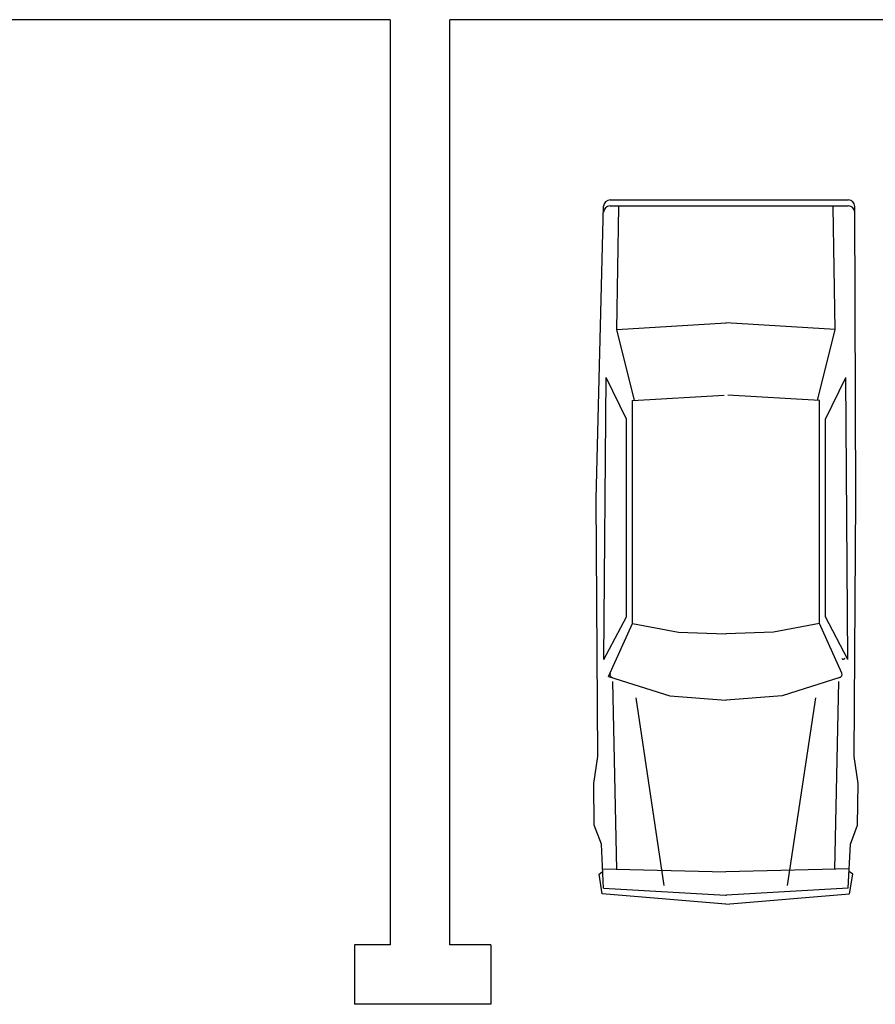
# Model space of a CAD drawing. Units: millimetres. Extents: x 214 to 1998, y 504 to 1498.
# Drawn here: x 406 to 451, y 979 to 1031 of the extents above; entities that cross this region are included whole.
import ezdxf

# ---------------------------------------------------------------- set-up
doc = ezdxf.new("R2010")
doc.units = ezdxf.units.MM
doc.layers.add('AUTO', color=150, linetype='Continuous')
doc.layers.add('Таблицы', color=7, linetype='Continuous', lineweight=25)

# ---------------------------------------------------------------- blocks, each defined once
blk = doc.blocks.new('машина')
at = {"linetype": 'ByBlock'}
for p, q in [((918.9, 5293), (-10.1, 5215.2)), ((918.9, 5293), (1847.8, 5215.2)), ((-10.1, 5215.2), (-34.8, 5067.3)), ((-0.2, 5170.5), (916, 5224.6)), ((1837.9, 5170.5), (921.8, 5224.6)), ((1847.8, 5215.2), (1872.5, 5067.3)), ((-0.2, 5170.5), (-17.4, 4841.9)), ((455.3, 5152.7), (244.5, 3741.9)), ((1382.5, 5152.7), (1593.2, 3741.9)), ((1837.9, 5170.5), (1855.1, 4841.9)), ((-34.8, 5067.3), (-10.2, 5047.7)), ((-8.9, 5026.9), (918.6, 5047.9)), ((100.1, 5030.8), (69.6, 3618.8)), ((1846.7, 5026.9), (919.2, 5047.9)), ((1737.7, 5030.8), (1768.2, 3618.8)), ((1872.5, 5067.3), (1848, 5047.7)), ((-17.4, 4841.9), (-70.1, 4698.5)), ((1855.1, 4841.9), (1907.8, 4698.5)), ((-70.1, 4698.5), (-74.9, 4385.4)), ((1907.8, 4698.5), (1912.6, 4385.4)), ((-74.9, 4385.4), (-44.4, 4181.4)), ((1912.6, 4385.4), (1882.1, 4181.4)), ((-44.4, 4181.4), (-57.2, 2247.6)), ((1882.1, 4181.4), (1895, 2247.6)), ((63.5, 3588.8), (497.5, 3727.6)), ((497.5, 3727.6), (917.9, 3760.1)), ((1340.3, 3727.6), (919.8, 3760.1)), ((1800.4, 3580.4), (1340.3, 3727.6)), ((48.6, 3555.4), (216.1, 3182.9)), ((1800.4, 3580.4), (1621.7, 3182.9)), ((2, 3454.4), (18.6, 1335.6)), ((2, 3454.4), (171.7, 3132.3)), ((1835.7, 3454.4), (1666.1, 3132.3)), ((1835.7, 3454.4), (1819.2, 1335.6)), ((562.2, 3249.2), (918.4, 3261.7)), ((1275.5, 3249.2), (919.3, 3261.7)), ((216.1, 3182.9), (562.2, 3249.2)), ((216.1, 3182.9), (216.1, 1508.1)), ((1621.7, 3182.9), (1275.5, 3249.2)), ((1621.7, 3182.9), (1621.7, 1508.1)), ((171.7, 3132.3), (171.7, 1648.9)), ((1666.1, 3132.3), (1666.1, 1648.9)), ((-57.2, 2247.6), (-49, 48.8)), ((1895, 2247.6), (1837.7, 47.7)), ((171.7, 1648.9), (18.6, 1335.6)), ((1666.1, 1648.9), (1819.2, 1335.6)), ((230.8, 1507.2), (99.3, 974.4)), ((216.1, 1508.1), (905.4, 1466.7)), ((1621.7, 1508.1), (932.3, 1466.7)), ((1606.9, 1507.2), (1738.4, 974.4)), ((99.3, 974.4), (113.8, 51.5)), ((99.3, 974.4), (919.9, 922.9)), ((1738.4, 974.4), (917.8, 922.9)), ((1738.4, 974.4), (1723.9, 51.5)), ((1789.9, 45.9), (-0.2, 45.9)), ((1788.7, 0), (0, 0))]:
    blk.add_line(p, q, dxfattribs=at)
for centre, radius, start, end in [((918.9, 5175.7), 49, 86.61641, 93.38359), ((918.9, 5035.7), 12.2, 88.70043, 91.29957), ((918.9, 3747.9), 12.2, 85.58552, 94.41448), ((71, 3565.5), 24.5, 107.74294, 204.20393), ((1766.8, 3565.5), 24.5, 335.79607, 72.25706), ((37.3, 3440.4), 12.2, 26.93818, 179.53004), ((918.9, 3249.4), 12.2, 87.99104, 92.00896), ((-0.2, 94.9), 49, 180.21416, 270), ((1789.9, 94.9), 49, 270, 358.50824), ((0, 49), 49, 180.21416, 270), ((1788.7, 49), 49, 270, 358.50824)]:
    blk.add_arc(centre, radius, start, end, dxfattribs=at)

msp = doc.modelspace()

# ---------------------------------------------------------------- linework, layer by layer
at = {"layer": 'Таблицы'}
for p, q in [((425.224, 1031.043), (393.672, 1031.043)), ((425.224, 1031.043), (425.224, 982.456)), ((428.348, 982.456), (428.348, 1031.043)), ((459.9, 1031.043), (428.348, 1031.043)), ((425.224, 982.456), (423.346, 982.456)), ((423.346, 982.456), (423.346, 979.332)), ((430.51, 982.456), (428.348, 982.456)), ((430.51, 982.456), (430.51, 979.332)), ((430.51, 979.332), (423.346, 979.332))]:
    msp.add_line(p, q, dxfattribs=at)

# ---------------------------------------------------------------- block references
at = {"layer": 'AUTO', "xscale": 0.006990256049526633, "yscale": 0.006990256049526633, "zscale": 0.006990256049526633, "rotation": 180}
msp.add_blockref('машина', (449.274, 1021.582), dxfattribs=at)

doc.saveas('drawing.dxf')
